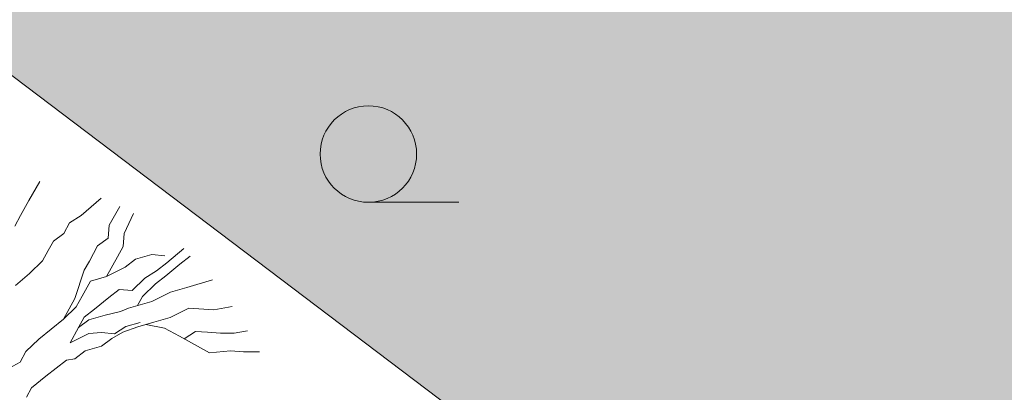
# Model space of a CAD drawing. Units: metres. Extents: x 431797 to 432224, y 6496338 to 6496829.
# Drawn here: x 431960 to 431968, y 6496577 to 6496580 of the extents above; entities that cross this region are included whole.
import ezdxf

# ---------------------------------------------------------------- set-up
doc = ezdxf.new("R2010")
doc.units = ezdxf.units.M
doc.header["$LTSCALE"] = 0.5
doc.header["$MEASUREMENT"] = 0
doc.layers.get('0').update_dxf_attribs({"color": 24, "lineweight": 0})
for name, color, linetype, lineweight in [('2_haljashätch', 253, 'Continuous', 60), ('_uued puud', 253, 'Continuous', 9), ('HALJASTUS', 252, 'Continuous', 0), ('HORISONTAAL', 251, 'Continuous', 0)]:
    doc.layers.add(name, color=color, linetype=linetype, lineweight=lineweight)

# ---------------------------------------------------------------- blocks, each defined once
blk = doc.blocks.new('HARVIK')
at = {"color": 0, "linetype": 'Continuous'}
blk.add_line((0, -0.8), (1.5, -0.8), dxfattribs=at)
blk.add_circle((0, 0), 0.8, dxfattribs=at)

msp = doc.modelspace()

# ---------------------------------------------------------------- hatches: boundary and pattern name
at = {"layer": '2_haljashätch'}
msp.add_hatch(color=256, dxfattribs=at).paths.add_polyline_path([(431992.964, 6496559.165), (431993.0859, 6496552.7359), (432000.025, 6496552.736), (432004.279, 6496556.832), (432006.402, 6496567.029), (432010.531, 6496568.833), (432010.727, 6496576.144), (432014.069, 6496577.417), (432019.343, 6496575.628), (432020.866, 6496578.891), (432020.962, 6496586.046), (432032.07, 6496587.273), (432037.482, 6496589.905), (432041.765, 6496593.626), (432041.457, 6496598.615), (432033.64, 6496597.837), (432031.863, 6496601.412), (432035.142, 6496604.457), (432029.499, 6496610.784), (432014.249, 6496609.075), (432011.606, 6496607.607), (432003.28, 6496600.551), (431994.162, 6496593.286), (431986.149, 6496590.582), (431975.977, 6496594.934), (431969.428, 6496600.236), (431965.184, 6496595.813), (431960.17, 6496591.972), (431952.937, 6496590.946), (431945.348, 6496586.994), (431938.896, 6496580.668), (431925.785, 6496568.573), (431929.645, 6496563.358), (431932.859, 6496563.558), (431937.612, 6496569.422), (431949.703, 6496580.004), (431959, 6496580.6), (431966.644, 6496574.816), (431970.859, 6496568.759), (431973.591, 6496566.952), (431977.359, 6496569.621), (431978.6159, 6496568.5402), (431981.577, 6496564.156), (431986.268, 6496561.646)])

# ---------------------------------------------------------------- linework, layer by layer
at = {"layer": '_uued puud'}
for p, q in [((431960.1245, 6496579.0481, 6.12), (431960.0329, 6496578.889, 6.12)), ((431960.0329, 6496578.889, 6.12), (431959.9641, 6496578.764, 6.12)), ((431960.4655, 6496578.7638, 6.12), (431960.6321, 6496578.908, 6.12)), ((431960.6984, 6496578.6857, 6.12), (431960.7881, 6496578.8393, 6.12)), ((431960.8235, 6496578.6169, 6.12), (431960.9012, 6496578.7809, 6.12)), ((431959.9641, 6496578.764, 6.12), (431959.9164, 6496578.6773, 6.12)), ((431960.322, 6496578.617, 6.12), (431960.3697, 6496578.7036, 6.12)), ((431960.3697, 6496578.7036, 6.12), (431960.4655, 6496578.7638, 6.12)), ((431960.2359, 6496578.5516, 6.12), (431960.322, 6496578.617, 6.12)), ((431960.6892, 6496578.5779, 6.12), (431960.6984, 6496578.6857, 6.12)), ((431960.8143, 6496578.5091, 6.12), (431960.8235, 6496578.6169, 6.12)), ((431960.1935, 6496578.4747, 6.12), (431960.2359, 6496578.5516, 6.12)), ((431960.603, 6496578.5125, 6.12), (431960.6892, 6496578.5779, 6.12)), ((431960.1458, 6496578.3881, 6.12), (431960.1935, 6496578.4747, 6.12)), ((431960.5342, 6496578.3874, 6.12), (431960.603, 6496578.5125, 6.12)), ((431960.7666, 6496578.4225, 6.12), (431960.8143, 6496578.5091, 6.12)), ((431961.1775, 6496578.3718, 6.12), (431961.3172, 6496578.4907, 6.12)), ((431960.0385, 6496578.2841, 6.12), (431960.1458, 6496578.3881, 6.12)), ((431960.4918, 6496578.3104, 6.12), (431960.5342, 6496578.3874, 6.12)), ((431960.6766, 6496578.2589, 6.12), (431960.7666, 6496578.4225, 6.12)), ((431960.832, 6496578.3363, 6.12), (431960.9182, 6496578.4017, 6.12)), ((431960.9182, 6496578.4017, 6.12), (431961.0524, 6496578.4407, 6.12)), ((431961.0524, 6496578.4407, 6.12), (431961.1602, 6496578.4315, 6.12)), ((431961.0914, 6496578.3064, 6.12), (431961.1775, 6496578.3718, 6.12)), ((431961.2853, 6496578.3626, 6.12), (431961.3715, 6496578.428, 6.12)), ((431960.4137, 6496578.0776, 6.12), (431960.4918, 6496578.3104, 6.12)), ((431960.6766, 6496578.2589, 6.12), (431960.832, 6496578.3363, 6.12)), ((431960.9956, 6496578.2463, 6.12), (431961.0914, 6496578.3064, 6.12)), ((431961.1684, 6496578.264, 6.12), (431961.2853, 6496578.3626, 6.12)), ((431959.9215, 6496578.1855, 6.12), (431960.0385, 6496578.2841, 6.12)), ((431960.4734, 6496578.0949, 6.12), (431960.5423, 6496578.22, 6.12)), ((431960.5423, 6496578.22, 6.12), (431960.6766, 6496578.2589, 6.12)), ((431960.8882, 6496578.1424, 6.12), (431960.9956, 6496578.2463, 6.12)), ((431961.0822, 6496578.1986, 6.12), (431961.1684, 6496578.264, 6.12)), ((431961.3416, 6496578.1687, 6.12), (431961.5551, 6496578.2305, 6.12)), ((431960.6943, 6496578.0861, 6.12), (431960.7805, 6496578.1515, 6.12)), ((431960.7805, 6496578.1515, 6.12), (431960.8882, 6496578.1424, 6.12)), ((431960.9748, 6496578.0947, 6.12), (431961.0822, 6496578.1986, 6.12)), ((431961.0518, 6496578.0523, 6.12), (431961.2073, 6496578.1297, 6.12)), ((431961.2073, 6496578.1297, 6.12), (431961.3416, 6496578.1687, 6.12)), ((431960.3184, 6496577.9044, 6.12), (431960.4137, 6496578.0776, 6.12)), ((431960.4257, 6496578.0083, 6.12), (431960.4734, 6496578.0949, 6.12)), ((431960.5773, 6496577.9875, 6.12), (431960.6943, 6496578.0861, 6.12)), ((431960.8579, 6496577.9961, 6.12), (431961.0518, 6496578.0523, 6.12)), ((431960.9326, 6496578.0177, 6.12), (431960.9748, 6496578.0947, 6.12)), ((431960.3184, 6496577.9044, 6.12), (431960.4257, 6496578.0083, 6.12)), ((431960.4912, 6496577.9221, 6.12), (431960.5773, 6496577.9875, 6.12)), ((431960.6639, 6496577.9398, 6.12), (431960.7929, 6496577.9692, 6.12)), ((431960.7929, 6496577.9692, 6.12), (431960.8579, 6496577.9961, 6.12)), ((431961.3593, 6496577.9959, 6.12), (431961.2038, 6496577.9185, 6.12)), ((431961.5653, 6496577.9828, 6.12), (431961.3593, 6496577.9959, 6.12)), ((431961.7196, 6496578.0096, 6.12), (431961.5653, 6496577.9828, 6.12)), ((431960.1153, 6496577.7403, 6.12), (431960.3184, 6496577.9044, 6.12)), ((431960.4435, 6496577.8355, 6.12), (431960.4912, 6496577.9221, 6.12)), ((431960.4435, 6496577.8355, 6.12), (431960.5296, 6496577.9009, 6.12)), ((431960.5296, 6496577.9009, 6.12), (431960.6639, 6496577.9398, 6.12)), ((431960.8371, 6496577.8445, 6.12), (431960.9565, 6496577.8791, 6.12)), ((431961.0696, 6496577.8795, 6.12), (431960.9353, 6496577.8406, 6.12)), ((431961.2038, 6496577.9185, 6.12), (431961.0696, 6496577.8795, 6.12)), ((431960.3746, 6496577.7104, 6.12), (431960.4435, 6496577.8355, 6.12)), ((431960.8106, 6496577.7964, 6.12), (431960.7202, 6496577.7459, 6.12)), ((431960.7413, 6496577.7844, 6.12), (431960.8371, 6496577.8445, 6.12)), ((431960.9353, 6496577.8406, 6.12), (431960.8106, 6496577.7964, 6.12)), ((431961.1562, 6496577.8319, 6.12), (431961.0024, 6496577.8601, 6.12)), ((431961.1562, 6496577.8319, 6.12), (431961.2813, 6496577.763, 6.12)), ((431961.3197, 6496577.7418, 6.12), (431961.4155, 6496577.8019, 6.12)), ((431961.4155, 6496577.8019, 6.12), (431961.5137, 6496577.7981, 6.12)), ((431961.5137, 6496577.7981, 6.12), (431961.6215, 6496577.7889, 6.12)), ((431961.7346, 6496577.7893, 6.12), (431961.8453, 6496577.8099, 6.12)), ((431960.0079, 6496577.6364, 6.12), (431960.1153, 6496577.7403, 6.12)), ((431960.3746, 6496577.7104, 6.12), (431960.5301, 6496577.7878, 6.12)), ((431960.5301, 6496577.7878, 6.12), (431960.6335, 6496577.7936, 6.12)), ((431960.6335, 6496577.7936, 6.12), (431960.7413, 6496577.7844, 6.12)), ((431960.7202, 6496577.7459, 6.12), (431960.634, 6496577.6805, 6.12)), ((431961.2813, 6496577.763, 6.12), (431961.4063, 6496577.6942, 6.12)), ((431961.6215, 6496577.7889, 6.12), (431961.7346, 6496577.7893, 6.12)), ((431959.9602, 6496577.5498, 6.12), (431960.0079, 6496577.6364, 6.12)), ((431960.4997, 6496577.6416, 6.12), (431960.4136, 6496577.5761, 6.12)), ((431960.634, 6496577.6805, 6.12), (431960.4997, 6496577.6416, 6.12)), ((431961.4063, 6496577.6942, 6.12), (431961.5314, 6496577.6253, 6.12)), ((431961.5314, 6496577.6253, 6.12), (431961.7042, 6496577.643, 6.12)), ((431961.7042, 6496577.643, 6.12), (431961.812, 6496577.6338, 6.12)), ((431961.812, 6496577.6338, 6.12), (431961.9456, 6496577.6335, 6.12)), ((431960.3443, 6496577.5641, 6.12), (431960.2581, 6496577.4987, 6.12)), ((431960.4136, 6496577.5761, 6.12), (431960.3443, 6496577.5641, 6.12)), ((431959.8697, 6496577.4993, 6.12), (431959.9602, 6496577.5498, 6.12)), ((431960.2581, 6496577.4987, 6.12), (431960.1719, 6496577.4333, 6.12)), ((431960.1719, 6496577.4333, 6.12), (431960.055, 6496577.3347, 6.12)), ((431960.055, 6496577.3347, 6.12), (431960.0126, 6496577.2577, 6.12))]:
    msp.add_line(p, q, dxfattribs=at)
at = {"layer": 'HALJASTUS', "flags": 128}
msp.add_lwpolyline([(431969.428, 6496600.236), (431965.184, 6496595.813), (431960.17, 6496591.972), (431952.937, 6496590.946), (431945.348, 6496586.994), (431938.896, 6496580.668), (431925.785, 6496568.573), (431929.645, 6496563.358), (431932.859, 6496563.558), (431937.612, 6496569.422), (431949.703, 6496580.004), (431959, 6496580.6), (431966.644, 6496574.816), (431970.859, 6496568.759)], dxfattribs=at)
at = {"layer": 'HORISONTAAL', "flags": 128}
msp.add_lwpolyline([(431968.4933, 6496572.7554, -0.000903), (431967.8842, 6496573.5279, -0.002987), (431967.7018, 6496573.763, -0.000499), (431967.4904, 6496574.0394, -0.000529), (431967.2917, 6496574.3003, -0.001514), (431967.2077, 6496574.4116, -0.00046), (431966.9323, 6496574.7792, -0.023699), (431966.8373, 6496574.9198, 0.028325), (431966.7566, 6496575.0367, 0.079103), (431966.7003, 6496575.0895, 0.047463), (431966.5878, 6496575.1509, 0.041139), (431966.4963, 6496575.1815, 0.025484), (431966.3433, 6496575.2109, 0.040058), (431966.1429, 6496575.2226, 0.10655), (431966.0687, 6496575.2049, 0.02421), (431965.9389, 6496575.1349, 0.003942), (431965.1675, 6496574.6611, 0.000085), (431962.2247, 6496572.8205, -0.000201), (431960.9853, 6496572.0456, -0.000026), (431960.5239, 6496571.7575, -0.000008), (431959.0129, 6496570.8141, -0.001638)], format="xyb", dxfattribs=at)

# ---------------------------------------------------------------- block references
at = {"layer": 'HALJASTUS', "xscale": 0.5, "yscale": 0.5, "zscale": 0.5}
msp.add_blockref('HARVIK', (431962.8483, 6496579.2748), dxfattribs=at)

doc.saveas('drawing.dxf')
